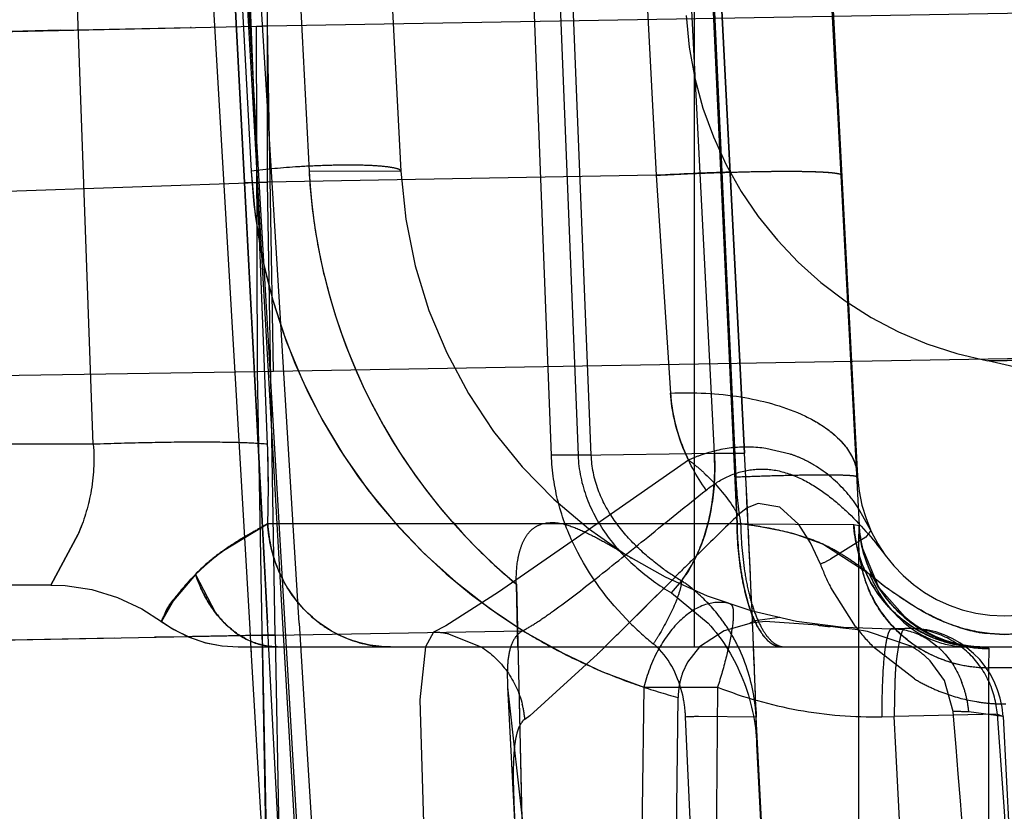
# Model space of a CAD drawing. Units: inches. Extents: x 0 to 17, y 0 to 11.
# Drawn here: x 12.1 to 12.1, y 6.9 to 7 of the extents above; entities that cross this region are included whole.
import ezdxf
from ezdxf.enums import TextEntityAlignment as Align

# ---------------------------------------------------------------- set-up
doc = ezdxf.new("R2010")
doc.units = ezdxf.units.IN
doc.header["$LTSCALE"] = 0.935
doc.header["$MEASUREMENT"] = 0
doc.linetypes.add('HIDDEN', pattern=[0.2, 0.1, -0.1])
doc.layers.get('0').update_dxf_attribs({"linetype": 'CONTINUOUS'})
doc.layers.add('02___PRT_ALL_AXES', color=7, linetype='CONTINUOUS')
doc.layers.add('DEFAULT_2', color=8, linetype='HIDDEN')
doc.styles.get("Standard").update_dxf_attribs({"font": 'bluprnt.ttf'})
doc.dimstyles.new('DIMSTYLE_1', dxfattribs={"dimtxt": 0.125, "dimasz": 0.1875, "dimexe": 0.125, "dimexo": 0.0625, "dimgap": 0.0625, "dimtad": 0, "dimtih": 1, "dimtoh": 1, "dimlfac": 6.666666666699999, "dimzin": 4, "dimdsep": 46, "dimtxsty": 'Standard', "dimblk": 'CLOSED', "dimblk1": 'CLOSED', "dimblk2": 'CLOSED', "dimcen": 0.09, "dimadec": 3, "dimazin": 1, "dimtfac": 1, "dimtdec": 3, "dimtofl": 0, "dimtmove": 0, "dimatfit": 3, "dimldrblk": 'CLOSED', "dimfxl": 0, "dimtolj": 1, "dimtzin": 4, "dimarcsym": 0})

# ---------------------------------------------------------------- blocks, each defined once
blk = doc.blocks.new('_CLOSED')
at = {"color": 0, "linetype": 'ByBlock'}
for p, q in [((0, 0), (-1, 0.1666666667)), ((-1, 0.1666666667), (-1, -0.1666666667)), ((-1, -0.1666666667), (0, 0)), ((-1, 0), (0, 0))]:
    blk.add_line(p, q, dxfattribs=at)
blk = doc.blocks.new('*D7')
at = {"color": 7, "linetype": 'Continuous'}
for p, q in [((14.4779791839, 8.8956011142), (15.1954936146, 8.8956011142)), ((15.0704936146, 8.8956011142), (15.0704936146, 8.099245852200001)), ((15.0704936146, 6.7671596602), (15.0704936146, 7.6617458522)), ((11.933180551, 6.7671596602), (15.1954936146, 6.7671596602))]:
    blk.add_line(p, q, dxfattribs=at)
at = {"color": 7, "linetype": 'Continuous', "xscale": 0.1875, "yscale": 0.1875, "zscale": 0.1875}
for p, rotation in [((15.0704936146, 8.8956011142), 90), ((15.0704936146, 6.7671596602), 270)]:
    blk.add_blockref('_CLOSED', p, dxfattribs=dict(at, rotation=rotation))
at = {"color": 7, "linetype": 'Continuous'}
for s, p, p2 in [('14.19', (14.7204936146, 7.9117458522), (15.2204936146, 7.9117458522)), ('[', (14.7204936146, 7.7242458522), (14.8204936146, 7.7242458522)), (']', (15.3204936146, 7.7242458522), (15.4204936146, 7.7242458522)), ('360,4', (14.8204936146, 7.7242458522), (15.3204936146, 7.7242458522))]:
    blk.add_text(s, height=0.125, dxfattribs=at).set_placement(p, p2, align=Align.FIT)
blk = doc.blocks.new('*D11')
at = {"color": 7, "linetype": 'Continuous'}
for p, q in [((14.4197201186, 7.108887954400001), (14.4197201186, 6.1926978624)), ((11.8059382948, 6.8569846602), (11.8059382948, 6.1926978624)), ((11.8059382948, 6.3176978624), (12.7003292067, 6.3176978624)), ((14.4197201186, 6.3176978624), (13.5253292067, 6.3176978624))]:
    blk.add_line(p, q, dxfattribs=at)
at = {"color": 7, "linetype": 'Continuous', "xscale": 0.1875, "yscale": 0.1875, "zscale": 0.1875, "rotation": 180}
blk.add_blockref('_CLOSED', (11.8059382948, 6.3176978624), dxfattribs=at)
at = {"color": 7, "linetype": 'Continuous', "xscale": 0.1875, "yscale": 0.1875, "zscale": 0.1875}
blk.add_blockref('_CLOSED', (14.4197201186, 6.3176978624), dxfattribs=at)
at = {"color": 7, "linetype": 'Continuous'}
for s, p, p2 in [('17.43', (12.7628292067, 6.2551978624), (13.2628292067, 6.2551978624)), ('[', (12.7628292067, 6.0676978624), (12.8628292067, 6.0676978624)), (']', (13.3628292067, 6.0676978624), (13.4628292067, 6.0676978624)), ('442,6', (12.8628292067, 6.0676978624), (13.3628292067, 6.0676978624))]:
    blk.add_text(s, height=0.125, dxfattribs=at).set_placement(p, p2, align=Align.FIT)

msp = doc.modelspace()

# ---------------------------------------------------------------- linework, layer by layer
at = {"color": 9, "linetype": 'Continuous'}
for p, q in [((12.0841890808, 6.973928191900001), (12.0841899745, 6.9920194254)), ((12.0841890808, 6.973928191900001), (13.0549697146, 6.9906936055)), ((12.0475318541, 6.973125175), (12.0836682027, 6.9739158375)), ((12.0626669848, 6.9734607933), (12.0741593492, 6.9737143682)), ((12.0741593492, 6.9737143682), (12.0804601529, 6.9738484719)), ((12.0837042847, 6.9571758913), (12.0836682027, 6.9739158375)), ((12.0844782003, 6.9571886195), (12.0841890808, 6.973928191900001)), ((12.0844781996, 6.9571886624), (13.055256911, 6.9740236248)), ((12.0329000842, 6.956380487200001), (12.0837044724, 6.9571758064)), ((12.0837044712, 6.9571758853), (12.0844781996, 6.9571886624)), ((12.0841882948, 6.930670902799999), (12.0837044712, 6.9571758853))]:
    msp.add_line(p, q, dxfattribs=at)
msp.add_arc((12.0809360392, 7.1000934236), 0.1262071629, 271.2404499365001, 271.476985875, dxfattribs=at)
at = {"layer": '02___PRT_ALL_AXES', "color": 8, "linetype": 'HIDDEN'}
for p, q in [((12.0874916595, 6.8821030139), (12.0819978687, 6.9869307882)), ((12.1073491641, 6.9523467315), (12.1073047182, 6.9532149434)), ((12.1074399519, 6.9505283887), (12.1073491641, 6.9523467315)), ((12.1075195512, 6.9488815938), (12.1074399519, 6.9505283887)), ((12.1075591556, 6.948040521599999), (12.1075195512, 6.9488815938)), ((12.1075967118, 6.9472267939), (12.1075591556, 6.948040521599999)), ((12.1076324006, 6.9464368586), (12.1075967118, 6.9472267939)), ((12.1076695522, 6.945594644600001), (12.1076324006, 6.9464368586)), ((12.1090082912, 6.9452493238), (12.1078046934, 6.9450988788)), ((12.106317437, 6.9446142693), (12.1051279815, 6.9438387962)), ((12.107627372, 6.9449846898), (12.106317437, 6.9446142693)), ((12.1082985641, 6.9450552073), (12.107627372, 6.9449846898)), ((12.1108485493, 6.9448837503), (12.1082985641, 6.9450552073)), ((12.1120619683, 6.9447417204), (12.1114590628, 6.944810980800001)), ((12.1126594256, 6.9446669151), (12.1120619683, 6.9447417204)), ((12.113269149, 6.9445715915), (12.1126594256, 6.9446669151)), ((12.1154049318, 6.9438467771), (12.113269149, 6.9445715915)), ((12.1051279815, 6.9438387962), (12.1045372821, 6.9430824766)), ((12.1077778754, 6.942976897), (12.1077441601, 6.943824342999999)), ((12.1045372821, 6.9430824766), (12.104300719, 6.942565449)), ((12.1169849456, 6.9422006184), (12.1163003163, 6.9431496647)), ((12.0958282058, 6.941874635700001), (12.0986648024, 6.8877491484)), ((12.1174112334, 6.9407042173), (12.1169849456, 6.9422006184)), ((12.1035021355, 6.888548224299999), (12.104088492, 6.9413786564)), ((12.1174465454, 6.9402719036), (12.117411205, 6.940704431499999)), ((12.1198275707, 6.940460085), (12.1247921877, 6.8457295511)), ((12.1079038055, 6.9391082911), (12.1078998111, 6.9392807876)), ((12.1126952716, 6.845636138200001), (12.1079038055, 6.9391082911))]:
    msp.add_line(p, q, dxfattribs=at)
for centre, radius, start, end in [((12.1112620338, 6.96834203), 0.0279014664, 183.0010017299, 235.3189567956), ((11.5103412788, 6.9195340063), 0.5978964986, 2.3283576737, 2.4981544284), ((12.1112410337, 6.9683115878), 0.0278644834, 235.3188482667, 239.11459775), ((12.1088833388, 6.9427089097), 0.0026221038, 114.2906978004, 120.2582813869), ((12.1342723866, 7.1388050637), 0.1953308782, 263.1125858167, 263.2929334828), ((12.1112542735, 6.9683345412), 0.0278909782, 239.1154609029, 241.5293593649), ((12.1112814387, 6.9683859223), 0.0279490953, 241.5306178639, 246.9054611181), ((12.1131182552, 6.939967970700001), 0.0045026691, 54.17619463609999, 59.479332832), ((12.1132652303, 6.940166232899999), 0.0042558915, 44.50826805249999, 54.2183144346), ((11.7876213873, 6.930370007400001), 0.3204046044, 1.8591460196, 2.2549865583), ((12.1112738254, 6.9683706646), 0.0279320741, 246.9075500507, 250.9428170735), ((12.1076892747, 6.9413523102), 0.0035991687, 160.3020940695, 169.665864669), ((12.1112714442, 6.9683656112), 0.0279265202, 250.9440494348, 255.0954820015), ((12.1077758438, 6.9413341272), 0.0036875961, 169.6292192575, 179.3054198984), ((11.9343163312, 6.9350601535), 0.1736347349, 1.3933206498, 1.8827319859), ((12.1156439643, 6.8776569189), 0.0630722759, 87.70638374059999, 88.3944025738), ((9.7532565483, 6.747861964099999), 2.37200673, 4.1486982764, 4.6527706486)]:
    msp.add_arc(centre, radius, start, end, dxfattribs=at)
at = {"layer": 'DEFAULT_2', "color": 8, "linetype": 'HIDDEN'}
for p, q in [((12.1048882948, 6.9438296602), (12.1048882948, 7.005176022000001)), ((12.0817704371, 6.991270441799999), (12.0841961721, 6.944984660199999)), ((12.0823411286, 6.9870634578), (12.083398831, 6.966881292999999)), ((12.0851540928, 6.987058094400001), (12.0862117952, 6.9668759296)), ((12.0895979506, 6.9870634578), (12.090655653, 6.966881292999999)), ((12.0979460061, 6.9531277002), (12.0966497343, 6.9872265723)), ((12.0978797301, 6.9872151886), (12.0992392398, 6.9531176922)), ((12.0998783279, 6.9531276995), (12.0985002184, 6.987226586499999)), ((12.1019398268, 6.987357397799999), (12.1030230166, 6.966688904700001)), ((12.1058419192, 6.9532212554), (12.1041071079, 6.9873292747)), ((12.1069407368, 6.9497999437), (12.1052217201, 6.9873856935)), ((12.1052529378, 6.9873863), (12.1068796574, 6.9520704096)), ((12.1073047182, 6.9532149434), (12.1055453171, 6.9873386563)), ((12.1055453172, 6.9873386563), (12.1073047172, 6.953214943200001)), ((12.1109316035, 6.9874358381), (12.112785027, 6.9520704096)), ((12.0757563763, 6.9536489135), (12.0745561393, 6.9868793421)), ((12.0825238502, 6.9869414433), (12.0849239042, 6.944984660199999)), ((12.0841951799, 6.9536489135), (12.0829119712, 6.986952245199999)), ((12.085726642, 6.944984660199999), (12.0831584138, 6.9869812672)), ((12.1117645163, 6.9706795096), (12.1111109387, 6.9832453387)), ((12.0811453935, 6.9822559468), (12.0833162724, 6.944984660199999)), ((12.0840053376, 6.962783524400001), (12.0830028123, 6.9800648512)), ((12.1056050531, 6.9790400396), (12.105987649, 6.9706905392)), ((12.0741593492, 6.9737143682), (12.068177974, 6.9735836745)), ((12.0804974114, 6.97384924), (12.0804601529, 6.9738484719)), ((12.083704658, 6.9571760979), (12.083668218, 6.9739158165)), ((12.0841893595, 6.966360162000001), (12.0841890808, 6.973928191900001)), ((12.105987649, 6.9706905392), (12.1061131181, 6.967947945)), ((12.1117645159, 6.970679517200001), (12.1128549073, 6.949717058200001)), ((12.1061131181, 6.967947945), (12.1067864281, 6.9531913598)), ((12.1030230166, 6.966688904700001), (12.0841893597, 6.966360162000001)), ((12.090655653, 6.966881292999999), (12.0862117952, 6.9668759296)), ((12.1030230166, 6.966688904700001), (12.1037182166, 6.956133579199999)), ((12.06133031, 6.9655536397), (12.0841893595, 6.9663601621)), ((12.0841893597, 6.9663601621), (12.0830779924, 6.966320805700001)), ((12.0845725993, 6.944404372899999), (12.0841893595, 6.966360162000001)), ((12.08498737, 6.946002376799999), (12.0840053376, 6.962783524400001)), ((12.1423770277, 6.958134491799999), (12.1190908988, 6.9576932261)), ((12.1190909139, 6.957693198899999), (12.1273357811, 6.9578496011)), ((12.0841951799, 6.9536489135), (12.083744842, 6.9536858374)), ((12.0757563763, 6.9536489135), (12.0652829546, 6.9536489135)), ((12.0992392398, 6.9531176922), (12.1058419192, 6.9532212554)), ((12.1058419192, 6.9532212559), (12.1073047182, 6.9532149434)), ((12.1067864266, 6.953191361), (12.1069407368, 6.9497999437)), ((12.1095202846, 6.953174702799999), (12.1083329978, 6.953448723999999)), ((12.0998783279, 6.9531276995), (12.0979460061, 6.9531277002)), ((12.1045864347, 6.952886543099999), (12.099786956, 6.949541083500001)), ((12.1074381678, 6.9505718744), (12.1070009243, 6.950227953400001)), ((12.1079687047, 6.9507837462), (12.1074381678, 6.9505718744)), ((12.1090172392, 6.950602852), (12.1079687047, 6.9507837462)), ((12.1099278293, 6.9497696258), (12.1090172392, 6.950602852)), ((12.1134235907, 6.949475726699999), (12.1128140747, 6.9505723414)), ((12.082060084, 6.948495485900001), (12.0839517416, 6.9496516948)), ((12.1071158896, 6.9497975223), (12.0842088193, 6.9498003462)), ((12.099786956, 6.949541083500001), (12.0953824718, 6.946478367999999)), ((12.1069407368, 6.9497999437), (12.1125947641, 6.9497567962)), ((12.1091389737, 6.9494443248), (12.1079823443, 6.94966769)), ((12.1098321423, 6.9492679001), (12.1091389737, 6.9494443248)), ((12.1105038186, 6.948867845900001), (12.1099278293, 6.9497696258)), ((12.1125947641, 6.9497567962), (12.1128550351, 6.9497209248)), ((12.1128549073, 6.949717058200001), (12.1128254055, 6.9487122165)), ((12.1128549073, 6.949717058200001), (12.1128286703, 6.9491706287)), ((12.1128550292, 6.9497210566), (12.1128549074, 6.949717058200001)), ((12.1134236046, 6.9494757102), (12.113178247, 6.9491455744)), ((12.073691332, 6.946829675499999), (12.0750262075, 6.949286269299999)), ((12.0736913354, 6.9468296758), (12.0750248571, 6.949286574099999)), ((12.0750262247, 6.9492862653), (12.0736913357, 6.946829675499999)), ((12.1110958526, 6.9488051208), (12.1098321423, 6.9492679001)), ((12.113178247, 6.9491455744), (12.1114642747, 6.94808894)), ((12.1109768453, 6.9478342669), (12.1105038186, 6.948867845900001)), ((12.1133693284, 6.9473417089), (12.1110958526, 6.9488051208)), ((12.1128254055, 6.9487122165), (12.1128254055, 6.8824336675)), ((12.1138028658, 6.9467102583), (12.1130012187, 6.9486665488)), ((12.0807014693, 6.9473409076), (12.0813787336, 6.9479728529)), ((12.0807004031, 6.947341410499999), (12.0796354519, 6.946073128099999)), ((12.0800816569, 6.946634071), (12.0805038753, 6.9471311718)), ((12.0805038753, 6.9471311718), (12.0807018838, 6.9473406478)), ((12.0807008404, 6.9473404907), (12.0816816248, 6.9454834747)), ((12.1037948916, 6.947071000299999), (12.1020812322, 6.9453604826)), ((12.1040597738, 6.94733446), (12.1037916695, 6.9470673375)), ((12.1140971935, 6.9467432426), (12.1133693346, 6.9473417159)), ((12.0736913807, 6.9468296602), (12.0585006154, 6.9468296602)), ((12.0962495502, 6.9468726318), (12.0968111531, 6.923119825700001)), ((12.0963208634, 6.9438296601), (12.0962495502, 6.9468726324)), ((12.1126805068, 6.944814059), (12.1114810531, 6.946709014700001)), ((12.1152089332, 6.94512982), (12.1138028658, 6.9467102583)), ((12.1155593543, 6.9457757341), (12.1140971935, 6.9467432426)), ((12.0796354519, 6.946073128099999), (12.0790517819, 6.945060693899999)), ((12.0953824718, 6.946478367999999), (12.0928338718, 6.9448568625)), ((12.1030664931, 6.9463465135), (12.1020841167, 6.9453545542)), ((12.1037627439, 6.9464473348), (12.1055370192, 6.944984660199999)), ((12.0781007501, 6.9456755022), (12.0790523891, 6.9450583164)), ((12.0862729221, 6.92426245), (12.08498737, 6.946002376799999)), ((12.079041969, 6.9450668946), (12.0790432023, 6.9450651241)), ((12.0790429241, 6.9450665574), (12.0790445902, 6.9450640975)), ((12.0790530843, 6.945065179), (12.0795773987, 6.944715412000001)), ((12.0795773987, 6.944715412000001), (12.0803532759, 6.944322534299999)), ((12.0833162724, 6.944984660199999), (12.0834078065, 6.9434323637)), ((12.0845726007, 6.944404373999999), (12.096564516, 6.944613692999999)), ((12.0928338718, 6.9448568625), (12.0922317188, 6.9445380637)), ((12.115255202, 6.944723887799999), (12.1144319704, 6.944709518300001)), ((12.0411542388, 6.943597013300001), (12.0839435204, 6.944392906)), ((12.0725570189, 6.9441805547), (12.0714270897, 6.9441595766)), ((12.0767841511, 6.944258383099999), (12.0725570189, 6.9441805547)), ((12.0803473637, 6.9443254875), (12.0787253878, 6.9442950399)), ((12.0805634968, 6.944329544199999), (12.0803473637, 6.9443254875)), ((12.0803532759, 6.944322534299999), (12.0811581831, 6.9440456033)), ((12.0814452827, 6.9443461513), (12.0805634968, 6.944329544199999)), ((12.0823038882, 6.944362425800001), (12.0814452827, 6.9443461513)), ((12.0839460947, 6.9443932779), (12.0823038882, 6.944362425800001)), ((12.0839435194, 6.9443929584), (12.0841907645, 6.9317263399)), ((12.0839435204, 6.944392906), (12.0845726003, 6.944404313500001)), ((12.0845725996, 6.944404437799999), (12.0839460947, 6.9443932779)), ((12.0845717832, 6.9444043597), (12.0847946782, 6.9317375583)), ((12.0922317188, 6.9445380637), (12.091847749, 6.9438356088)), ((12.0929582644, 6.9444629148), (12.0945309176, 6.943840969400001)), ((12.1161846938, 6.944202893), (12.1166737208, 6.943832467899999)), ((12.1198890637, 6.944422867899999), (12.1189840447, 6.944472711)), ((12.0827803657, 6.9438296602), (12.1525921097, 6.9438296602)), ((12.0833821324, 6.943865147), (12.0834076038, 6.943432355)), ((12.091847749, 6.9438356088), (12.0915680675, 6.941260466599999)), ((12.1087328487, 6.943921082899999), (12.1090949712, 6.9438296602)), ((12.1155391118, 6.9422755193), (12.1135508763, 6.9438249774)), ((12.1187032241, 6.9438296602), (12.119138218, 6.943772826)), ((12.1187051223, 6.9438296597), (12.1191462734, 6.9437491116)), ((12.1191462734, 6.9437491116), (12.1191167715, 6.9428221358)), ((12.1001840971, 6.9434821614), (12.0969024547, 6.940487218099999)), ((12.120659818, 6.9428221358), (12.1191167715, 6.9428221358)), ((12.1191167715, 6.9428221358), (12.1191167715, 6.8825434837)), ((12.0958283742, 6.9418741046), (12.0969264398, 6.9319493499)), ((12.1024295893, 6.9418759414), (12.1059998116, 6.9418759415)), ((12.0915680675, 6.941260466599999), (12.0918635719, 6.9318609772)), ((12.10785314, 6.9408935797), (12.1078643366, 6.9405442834)), ((12.0969024547, 6.940487218099999), (12.0966623456, 6.940315796699999)), ((12.1070074782, 6.8836551466), (12.1044486236, 6.94043264)), ((12.1078679475, 6.940429428400001), (12.1050738791, 6.9404562301)), ((12.1078643685, 6.9405436049), (12.1078678999, 6.9404294524)), ((12.1107912049, 6.8834846245), (12.1078678999, 6.9404294524)), ((12.1139600925, 6.940445715499999), (12.1145475689, 6.9404577282)), ((12.1195523479, 6.940566935700001), (12.1145481818, 6.940457734)), ((12.1198275707, 6.940460085), (12.1181681461, 6.9406786651)), ((12.1195516608, 6.9405670082), (12.1198275707, 6.940460085)), ((12.1198275707, 6.940460085), (12.1247921877, 6.8457295511))]:
    msp.add_line(p, q, dxfattribs=at)
for points in [[(12.1187037359, 6.9438296173), (12.118613384, 6.9438314036), (12.1184192161, 6.9438429765), (12.1181317651, 6.9438749476), (12.1177477694, 6.943942319400001), (12.1172901701, 6.9440583376), (12.1168049456, 6.9442248825), (12.1163081211, 6.944445118200001), (12.1158013014, 6.9447275715), (12.1153043678, 6.94507039), (12.1148284109, 6.945473295499999), (12.1143800493, 6.9459388575), (12.1139705527, 6.946464789), (12.1136096854, 6.947048850700001), (12.1133073317, 6.9476874152), (12.1130739678, 6.948373162699999), (12.1129186459, 6.949098165), (12.1128549376, 6.9497210077)], [(12.1187045997, 6.9438296754), (12.1186604756, 6.9438300862), (12.1185169501, 6.943836036900001), (12.1182777553, 6.943856680900001), (12.1179366124, 6.9439057815), (12.1175117318, 6.943997317899999), (12.1170454849, 6.9441365887), (12.1165498289, 6.9443313908), (12.1160322635, 6.944591099099999), (12.1155253042, 6.9449091302), (12.1150436757, 6.945280897999999), (12.1145878216, 6.945711087999999), (12.1141655821, 6.9461998765), (12.1137862097, 6.9467453057), (12.1134585791, 6.9473448961), (12.1131911266, 6.947996840499999), (12.1129936977, 6.948696404400001), (12.1128764461, 6.9494353185), (12.1128550351, 6.9497209134)], [(12.0736913795, 6.946830312), (12.0743938627, 6.9468028399), (12.0756796977, 6.946607811), (12.0769239959, 6.946229396000001), (12.0781007501, 6.9456755022)], [(12.0790477594, 6.945065513899999), (12.0796513847, 6.9446696689), (12.0804116011, 6.944297149), (12.0811981902, 6.944034570099999), (12.0819955263, 6.9438800213)], [(12.0811581831, 6.9440456033), (12.0819750422, 6.9438826916), (12.0827873802, 6.9438296602)]]:
    msp.add_lwpolyline(points, dxfattribs=at)
for centre, radius, start, end in [((12.1224551417, 6.9753760361), 0.0179999969, 182.9996217231, 259.2277420638001), ((12.080940357, 7.0998496169), 0.1259633259, 271.2408920535, 271.4778809925), ((12.1112610456, 6.9683416365), 0.0279004414, 183.0003008656, 251.5462529002), ((12.1139232467, 6.9683265819), 0.0277493952, 182.996611647, 188.3453423524), ((12.1140235841, 6.968105954299999), 0.0234, 183, 271), ((12.1115689196, 6.8034597354), 0.1634527276, 91.73366406459999, 92.99699820240001), ((12.1142228326, 6.9683685074), 0.028051894, 188.3412570584, 193.550068967), ((12.1140616985, 6.968329865299999), 0.0278861913, 193.5504520274, 225.2652746704), ((12.1137642537, 6.9296955783), 0.0284999134, 3.0000141879, 79.2281554083), ((12.0293608254, 6.951513717899999), 0.05487590990000001, 358.2098653044, 2.2299145007), ((12.0294068538, 6.9515137375), 0.0548299157, 358.208334436, 2.231765547), ((12.0299682844, 6.9515324251), 0.0542681833, 358.1709786337, 2.2351331758), ((12.030584776, 6.9515353683), 0.0536520501, 358.1468707344, 2.2576688885), ((11.1627756567, 6.9043089348), 0.9457943454000001, 2.3945820587, 2.9640250152), ((12.1002922393, 6.9469294626), 0.0073434801, 51.28143037649999, 54.2138001467), ((12.10810171, 6.944823599199999), 0.0087958674, 109.3538171297, 113.5558935967), ((12.1076707638, 6.9476467703), 0.0058291307, 65.73499105329998, 71.5009276376), ((12.110558569, 6.9519522439), 0.0022296011, 3.0380315973, 10.9251838897), ((12.126765596, 6.9529885317), 0.0199071219, 182.6434352977, 189.2240114349), ((12.1198882948, 6.9524426761), 0.0071130158, 183, 357), ((12.1068037641, 6.946575998999999), 0.0072176579, 33.6205076784, 40.9638923899), ((12.0992692255, 6.9455507459), 0.0090362282, 31.1717241052, 33.7253041312), ((12.2617090592, 6.7902685252), 0.2225345494, 134.0439147389, 134.7480715525), ((12.0644407186, 6.9536639763), 0.0114536299, 337.5309252179, 340.0849257849), ((12.0645246016, 6.9536255352), 0.0113627882, 337.5495752445, 339.5267866988001), ((12.0730207827, 6.9690682471), 0.0222820189, 299.3782559803, 299.7767157253), ((12.0776174939, 6.9610372406), 0.013028543, 299.7704424455, 300.3958198283), ((12.1142560074, 7.2211705774), 0.2714692137, 268.4558658896, 268.5696238827), ((12.1036153648, 6.9229928123), 0.0270299762, 80.7025088078, 82.55832795), ((12.1190678785, 6.9500469433), 0.0062217241, 183.0393329923, 192.8187075247), ((12.1471477802, 6.948720061), 0.0343223757, 179.6048407956, 180.0130951576), ((12.1357248422, 6.948801435499999), 0.0228991483, 179.0762045423, 179.6113241242), ((12.0903283665, 6.937000705599999), 0.014159607, 125.7277503722, 128.0376455706), ((12.1139511903, 6.9681942414), 0.0277120745, 225.2302225892, 230.2998421634), ((12.1188260212, 6.9490339236), 0.0060092333, 183.068823674, 189.7370658322), ((12.0895293267, 6.938027502100001), 0.0128585446, 128.0526258372, 129.3359216427), ((12.3988702814, 6.6514401788), 0.4176920648, 134.7040752605, 134.8948788138), ((12.0973361385, 6.9745356202), 0.0299838477, 297.0607602957, 298.1116717179), ((12.1190901144, 6.9490820476), 0.0062776617, 189.7623057268, 202.5304732543), ((12.1111374942, 6.9584156182), 0.01329989, 233.6313385447, 238.8404965002), ((12.1227074099, 6.9524149584), 0.0125932077, 201.330246801, 206.9425538358), ((12.0875799401, 6.9497247239), 0.00728057, 199.1076707127, 204.8370623331), ((12.0997442234, 6.940445859800001), 0.007985270400000001, 49.505877711, 55.59831780810001), ((12.0988553933, 6.9510427279), 0.0067253734, 323.4170609234, 326.3820506048), ((12.1195034115, 6.9498889903), 0.0066441915, 202.554382078, 209.0193334811), ((12.0995916284, 6.9402705031), 0.008217715300000001, 37.5141797333, 49.49072769320001), ((12.1188457361, 6.950014839400001), 0.0062306544, 211.4198383153, 221.0500286312), ((12.0903890244, 6.949872231000001), 0.0061155901, 220.005579469, 229.6725974947), ((12.118826399, 6.94999806), 0.0062050523, 221.0504444109, 230.6741434698), ((12.090236578, 6.9496928925), 0.0058802135, 229.6741487454, 239.6314658808001), ((11.8330906897, 7.2149854234), 0.3808589249, 314.6027466839, 314.9325152621), ((12.0995260336, 6.9402233282), 0.0082984732, 31.4446736986, 37.496744593), ((12.1187305903, 6.949881359299999), 0.0060540611, 230.6756246223, 240.4920571902), ((12.1191108191, 6.9500069304), 0.0062458722, 231.3387771029, 241.0902221217), ((50.2960681264, 9.146939338), 38.2745365377, 183.2980780374, 183.4435510267), ((29.4550964545, 8.0183197762), 17.402501428, 183.5360795326, 183.858052829), ((12.0901956535, 6.9496380062), 0.0058121732, 239.7060005033, 259.6124771647), ((12.1127038788, 6.956029471799999), 0.0155443027, 225.2786729097, 230.8581386906), ((12.1212307768, 6.951460609700001), 0.0108297624, 217.8597015127, 224.8343917909), ((12.1153337378, 6.940224573200001), 0.0045, 3, 91), ((12.1187260347, 6.9498886107), 0.0060581328, 240.5633336759, 250.3293674065), ((12.0921566871, 6.940259270299999), 0.0042793871, 79.2040871447, 88.995350482), ((12.0872696751, 6.953812292999999), 0.0184620557, 327.7972022568001, 329.3229920377001), ((12.0993836001, 6.940136288500001), 0.008465396, 25.8806812397, 31.4443582549), ((12.1190592716, 6.9490979773), 0.006260556899999999, 231.7121129542, 237.608631377), ((12.1191457726, 6.950085800399999), 0.006331815699999999, 241.1583650349, 250.7759215843), ((12.118746384, 6.9499393808), 0.0061127903, 250.3099464392, 259.9575100201), ((12.0846775839, 6.946956399199999), 0.0031267407, 259.8809094156, 269.9414897957001), ((12.0901519967, 6.949391017000001), 0.005561360699999999, 259.5960752789, 269.9323199126), ((11.9743120262, 7.0720430271), 0.1799213006, 314.3945325465, 314.5466368198), ((12.1008129692, 6.9414277437), 0.0032866378, 43.7925258379, 50.7677864907), ((11.7072802856, 6.9274659042), 0.400797847, 1.9199033448, 2.3393009222), ((12.1190331312, 6.949057417300001), 0.006212304300000001, 237.6118152054, 241.4327614707), ((12.1191871792, 6.9501965069), 0.006449983199999999, 250.7524162637, 260.1926267698), ((12.1187215593, 6.9498071113), 0.0059782185, 259.9707303817, 264.2668653927), ((12.1191542184, 6.949989648200001), 0.0062405337, 260.1673195244, 269.9270551147), ((12.1187050403, 6.9496337466), 0.0058040709, 264.2581592171, 269.9798780231), ((40.0140851996, 8.5862359583), 27.9789484191, 183.3660979424, 183.4919098255), ((12.1191035117, 6.9491981276), 0.0063695417, 241.4820020313, 251.019795087), ((12.1191531071, 6.9493335956), 0.006513775500000001, 250.9948222298, 260.3324378193), ((12.1191228004, 6.949138119500001), 0.0063159866, 260.3056738714, 269.9453084067), ((12.1483316586, 6.9428292995), 0.029214888, 179.5713279708, 180.0140494772), ((12.1201895038, 6.9501788454), 0.0091699895, 239.5270411614, 244.8790812734), ((51.4446500069, 7.8639230536), 39.3590850167, 181.3422062664, 181.4631363695), ((57.2628517454, 6.3208855286), 45.1646915962, 179.2121887922, 179.3321535049), ((42.536892801, 6.6245341638), 30.4325471447, 179.4025239861, 179.5805567417), ((12.1200241302, 6.9498269376), 0.0087811613, 244.881274682, 250.2193962015), ((12.1128773594, 6.9402029759), 0.0053111658, 13.0805005613, 20.916347637), ((12.1199378675, 6.949591354400001), 0.008530285799999999, 250.2291145057, 260.575317358), ((12.1128324975, 6.940188892999999), 0.0053580521, 5.244609783500001, 13.1186151781), ((12.0921138005, 6.939924527100001), 0.0045653583, 4.916521900000001, 14.2949202593), ((12.1198926232, 6.9493386737), 0.0082736077, 260.5978712428, 265.6322584943), ((12.1198861862, 6.9492905943), 0.008225178100000001, 265.6514617315, 270.5160519691), ((12.1082446991, 6.8481180977), 0.0923925582, 91.96671995399998, 92.3547407505), ((9.7306052038, 6.813835212100001), 2.3873027588, 2.4407524986, 3.0403943112), ((10.9989514499, 6.857171493200001), 1.1236990899, 2.9755027458, 4.2561289755)]:
    msp.add_arc(centre, radius, start, end, dxfattribs=at)
for points, knots in [([(12.090655653, 6.966881292999999), (12.0906542677, 6.966907727100001), (12.0905896742, 6.966966725), (12.0903602005, 6.967043290599999), (12.0898659654, 6.9671203277), (12.0890832993, 6.9671686495), (12.0880718332, 6.9671861025), (12.0869156865, 6.9671641049), (12.0853387932, 6.9670874422), (12.0841588738, 6.9669839779), (12.083398831, 6.966881292999999)], [0, 0, 0, 0, 0.010842496, 0.0307318098, 0.1017278685, 0.2120943043, 0.3533994438, 0.5153573734, 0.6858523281000001, 1, 1, 1, 1]), ([(12.0862117952, 6.9668759296), (12.0864103226, 6.9630711688), (12.0884097726, 6.955460062799999), (12.0933162596, 6.9493071163), (12.0962495502, 6.9468726318)], [0, 0, 0, 0, 0.4998683952, 1, 1, 1, 1]), ([(12.1030230166, 6.966688904700001), (12.1036036364, 6.966719278099999), (12.1047473542, 6.9667730908), (12.10641093, 6.9668343116), (12.1079478597, 6.9668731238), (12.109294408, 6.9668873671), (12.1102730882, 6.9668791187), (12.1109225807, 6.9668576067), (12.1113000469, 6.9668359151), (12.1115953866, 6.9668107901), (12.1118177842, 6.966776919500001), (12.1119438274, 6.9667494905), (12.1120177972, 6.9667100263), (12.1120189042, 6.9666889049)], [0, 0, 0, 0, 0.1932244875, 0.3805096682, 0.5532341301, 0.7041358668000001, 0.8280617071999999, 0.87836869, 0.920229408, 0.9533950181, 0.9776684602, 0.9929709806999999, 1, 1, 1, 1]), ([(12.1066238978, 6.9668376438), (12.1073236372, 6.9668583189), (12.108322394, 6.9668804669), (12.1095787373, 6.9668851295), (12.1103472553, 6.966876945499999), (12.1109767311, 6.9668556152), (12.1114622809, 6.9668271487), (12.1117824691, 6.9667822525), (12.1119551569, 6.9667507541), (12.1120008032, 6.9667160715)], [0, 0, 0, 0, 0.3895447149, 0.5558006732999999, 0.6992003376, 0.8169421789, 0.9069312933, 0.9680995693000001, 1, 1, 1, 1]), ([(12.1120008032, 6.9667160715), (12.1120057901, 6.966712282400001), (12.1120142159, 6.9667046884), (12.1120186488, 6.9666937777), (12.1120189042, 6.9666889049)], [0, 0, 0, 0, 0.5620893888, 1, 1, 1, 1]), ([(12.1037182126, 6.956133809500001), (12.1048541, 6.9561832535), (12.1070136027, 6.956072875499999), (12.1095397884, 6.9554129015), (12.1111497031, 6.9545492707), (12.1120263191, 6.953815292100001), (12.1126043627, 6.9529842075), (12.112769273, 6.952365535499999), (12.1127846991, 6.9520703925)], [0, 0, 0, 0, 0.3178167053, 0.6007073825, 0.7210458939, 0.8259514554, 0.9173856949, 1, 1, 1, 1]), ([(12.1054453455, 6.9514324531), (12.1049723199, 6.952101089099999), (12.1041531563, 6.953595581), (12.1037750297, 6.955269023600001), (12.1037182166, 6.956133579199999)], [0, 0, 0, 0, 0.4859445792, 1, 1, 1, 1]), ([(12.1037182166, 6.956133579199999), (12.1037372919, 6.9558432892), (12.1038689954, 6.9547253878), (12.1042247647, 6.953637491), (12.1045864347, 6.952886543099999)], [0, 0, 0, 0, 0.258725599, 1, 1, 1, 1]), ([(12.1105770508, 6.95484542), (12.1111241359, 6.954549879299999), (12.1120636193, 6.9538950219), (12.1126530352, 6.9528668852), (12.1127477597, 6.952374813500001)], [0, 0, 0, 0, 0.553745409, 1, 1, 1, 1]), ([(12.0841951799, 6.9536489135), (12.0837567893, 6.953695185), (12.0826572483, 6.9537394898), (12.0807418721, 6.9537608963), (12.0783683527, 6.9537307055), (12.0766540307, 6.9536816864), (12.0757563763, 6.9536489135)], [0, 0, 0, 0, 0.1566463357, 0.3905754631, 0.6808082312, 1, 1, 1, 1]), ([(12.0841933186, 6.9536488077), (12.0837551314, 6.9536951033), (12.0826559785, 6.9537394223), (12.0807411332, 6.9537608649), (12.0783680325, 6.9537307024), (12.0766539405, 6.953681695599999), (12.0757563763, 6.953648926900001)], [0, 0, 0, 0, 0.1566098382, 0.3905230677000001, 0.6807700472, 1, 1, 1, 1]), ([(12.0841948905, 6.9536488968), (12.0837565279, 6.9536951346), (12.0826570486, 6.9537394176), (12.0807417544, 6.9537608128), (12.078368302, 6.9537306478), (12.0766540163, 6.9536816675), (12.0757563763, 6.9536489152)], [0, 0, 0, 0, 0.156640666, 0.3905675826, 0.6808024708, 1, 1, 1, 1]), ([(12.0757563763, 6.9536489135), (12.075821267, 6.9528633085), (12.0757374873, 6.9513584487), (12.0752909305, 6.9499305751), (12.0750248392, 6.949286578300001)], [0, 0, 0, 0, 0.5307982036, 1, 1, 1, 1]), ([(12.0757563763, 6.9536489135), (12.0758219983, 6.952862645900001), (12.0757363236, 6.9513579175), (12.0752919186, 6.9499296064), (12.0750262247, 6.9492862653)], [0, 0, 0, 0, 0.5312967779, 1, 1, 1, 1]), ([(12.1037627439, 6.9464473348), (12.1043111822, 6.947024357799999), (12.1050922586, 6.948265230800001), (12.1057951632, 6.950590994500001), (12.1058955363, 6.9522339832), (12.1058426012, 6.9532212901)], [0, 0, 0, 0, 0.3291424687, 0.5912066375, 1, 1, 1, 1]), ([(12.1058426985, 6.9532212932), (12.1058851328, 6.952452667), (12.1058117593, 6.9504073624), (12.1051608466, 6.9483795218), (12.1044559335, 6.947319208300001)], [0, 0, 0, 0, 0.3767884653, 1, 1, 1, 1]), ([(12.1083329978, 6.953448723999999), (12.1078139599, 6.9535194636), (12.1067399886, 6.9535494808), (12.1056949638, 6.9533003874), (12.105186753, 6.9531224129)], [0, 0, 0, 0, 0.4931109224, 1, 1, 1, 1]), ([(12.1017659867, 6.944984660199999), (12.1006896622, 6.9460513441), (12.0992908855, 6.9479299626), (12.0982039503, 6.950809097300001), (12.0979773839, 6.952352938300001), (12.0979460061, 6.9531277002)], [0, 0, 0, 0, 0.4950788008, 0.7466708239000001, 1, 1, 1, 1]), ([(12.0992392398, 6.9531176922), (12.0992673937, 6.9524107249), (12.0995662052, 6.9510056233), (12.100600002, 6.9491485799), (12.102036986, 6.9476152655), (12.1031687543, 6.9468018101), (12.1037627439, 6.9464473348)], [0, 0, 0, 0, 0.2533480587, 0.5039680154, 0.7523123109000001, 1, 1, 1, 1]), ([(12.1032509447, 6.947706304), (12.1028236628, 6.948021627899999), (12.1020021522, 6.948712370599999), (12.100936628, 6.9499498269), (12.1001321253, 6.9514277817), (12.0998994316, 6.952555255), (12.099878409, 6.9531277024)], [0, 0, 0, 0, 0.2416978344, 0.4866558269, 0.7392782827, 1, 1, 1, 1]), ([(12.1122539828, 6.9513077749), (12.1118030337, 6.9518263035), (12.1110901763, 6.952437160800001), (12.110276772, 6.952865907000001), (12.1100662898, 6.952960923099999)], [0, 0, 0, 0, 0.7484707401999999, 1, 1, 1, 1]), ([(12.1048855535, 6.952659049299999), (12.1050640443, 6.952516112200001), (12.1057745422, 6.951894181799999), (12.1063879045, 6.951162565800001), (12.1067847378, 6.9505677664)], [0, 0, 0, 0, 0.2423130393, 1, 1, 1, 1]), ([(12.1054455743, 6.951432597899999), (12.105760837, 6.951684396), (12.1064470274, 6.9521317885), (12.107643117, 6.952488241599999), (12.1089287711, 6.9524388367), (12.1101684748, 6.9519700538), (12.1113133567, 6.9512383447), (12.1127100893, 6.9500168233), (12.1136228264, 6.9489475215), (12.1141816637, 6.948196514)], [0, 0, 0, 0, 0.1147228212, 0.2303004032, 0.3492275072, 0.4735965065, 0.6025494718, 0.7338286639, 1, 1, 1, 1]), ([(12.1068786423, 6.952070253600001), (12.107292378, 6.9520863675), (12.1080885863, 6.952114903099999), (12.1092253708, 6.9521476303), (12.110237673, 6.9521681442), (12.1111004622, 6.9521757752), (12.111791919, 6.952171062000001), (12.1122571121, 6.9521557968), (12.1125290794, 6.952135856900001), (12.1126644976, 6.9521180084), (12.1127388683, 6.952103290499999), (12.1127847399, 6.9520825301), (12.1127854096, 6.9520704296)], [0, 0, 0, 0, 0.2097609918, 0.4036259747, 0.5761202657, 0.7227543133, 0.8405663546, 0.9268372073000001, 0.9575844939, 0.9799279347, 0.9938603856999999, 1, 1, 1, 1]), ([(12.096564516, 6.944613692999999), (12.0967923963, 6.9447333616), (12.0972965475, 6.9450457316), (12.0984897779, 6.9458799508), (12.1002807542, 6.9472693921), (12.1027273835, 6.9492416629), (12.1044984252, 6.9506761493), (12.1054453455, 6.9514324531)], [0, 0, 0, 0, 0.0689146195, 0.1585065979, 0.3898129093, 0.6755274137, 1, 1, 1, 1]), ([(12.0962495502, 6.9468726318), (12.0962405133, 6.9472590665), (12.0962630875, 6.947838729600001), (12.0964328372, 6.9485784489), (12.096634907, 6.949076819299999), (12.0969267571, 6.9494914781), (12.0974525104, 6.949838232899999), (12.098255403, 6.94990289), (12.099154062, 6.9495999189), (12.1000457237, 6.949180051799999), (12.1009360191, 6.9486774364), (12.1015273027, 6.948318952), (12.1018260028, 6.9481365024)], [0, 0, 0, 0, 0.1427879809, 0.2125668927, 0.2794304095, 0.3405165116, 0.3967856726, 0.5067310039, 0.6226104505, 0.7445471273000001, 0.8707049501, 1, 1, 1, 1]), ([(12.0842083178, 6.949800295499999), (12.0839714702, 6.9496611249), (12.0834227962, 6.9493605461), (12.0825375595, 6.948843824400001), (12.0815976917, 6.9481659983), (12.0809780486, 6.9476419687), (12.0807004836, 6.9473414272)], [0, 0, 0, 0, 0.1916987462, 0.4366083363, 0.7145162116, 1, 1, 1, 1]), ([(12.0842082859, 6.9498002988), (12.0839714276, 6.949661069299999), (12.0834213202, 6.949362337999999), (12.0825413224, 6.948838509), (12.081586565, 6.9481785197), (12.0809882053, 6.9476325563), (12.0807004874, 6.9473414223)], [0, 0, 0, 0, 0.191705206, 0.4366754189, 0.7143996815000001, 1, 1, 1, 1]), ([(12.0807014741, 6.9473409047), (12.0812664908, 6.9479164689), (12.0821867524, 6.9486402136), (12.083423323, 6.9493615626), (12.0839728866, 6.9496605368), (12.0842095428, 6.9497994739)], [0, 0, 0, 0, 0.5632419493, 0.8083579293, 1, 1, 1, 1]), ([(12.0842092731, 6.9497994599), (12.0842440036, 6.9490982348), (12.0845404915, 6.9477057605), (12.0852574457, 6.9464732494), (12.0857045934, 6.945940749199999)], [0, 0, 0, 0, 0.5024132850999999, 1, 1, 1, 1]), ([(12.0901454085, 6.9438296602), (12.08939686, 6.943829694400001), (12.0878715071, 6.9441454278), (12.0859335892, 6.9454661851), (12.0846121189, 6.9474477262), (12.0842482515, 6.9490126235), (12.0842093723, 6.949800735499999)], [0, 0, 0, 0, 0.2432357479, 0.4907046092, 0.743596928, 1, 1, 1, 1]), ([(12.1090949712, 6.9438296602), (12.108954703, 6.9438296602), (12.1086416747, 6.9439311212), (12.1082469755, 6.9442994188), (12.1078900502, 6.9448577413), (12.1075787332, 6.945596670800001), (12.1073172357, 6.946493615), (12.1070444854, 6.9479049061), (12.106954572, 6.949028985499999), (12.1069407372, 6.9497999437)], [0, 0, 0, 0, 0.0627663236, 0.1398554527, 0.2375991623, 0.3573889201, 0.4974963146, 0.6549610437, 1, 1, 1, 1]), ([(12.106940737, 6.9497999437), (12.1069552641, 6.948990418099999), (12.1070801616, 6.9474966765), (12.1074239202, 6.946028142899999), (12.1076736966, 6.945389384299999)], [0, 0, 0, 0, 0.5413898577, 1, 1, 1, 1]), ([(12.107115904, 6.949797673300001), (12.1071296081, 6.9490270281), (12.1072183008, 6.9479036081), (12.1074873403, 6.9464927501), (12.107745187, 6.945596321799999), (12.108052036, 6.9448579092), (12.1084037613, 6.9443000773), (12.1087924844, 6.9439317039), (12.1091021368, 6.9438296646), (12.109240604, 6.9438296602)], [0, 0, 0, 0, 0.3458250531, 0.5035738175, 0.6438477678, 0.7636510390000001, 0.8612092454000001, 0.9378730115999999, 1, 1, 1, 1]), ([(12.1133693272, 6.947341710700001), (12.1131588933, 6.9475301106), (12.1127175103, 6.9478602838), (12.112036348, 6.9483072279), (12.1113410626, 6.948706082899999), (12.1103295047, 6.9491459946), (12.1089133919, 6.9495267796), (12.1077353523, 6.949714179600001), (12.1071160708, 6.9497954333)], [0, 0, 0, 0, 0.1241535553, 0.2415762629, 0.3581733618, 0.4759828996, 0.7254541354, 1, 1, 1, 1]), ([(12.118703002, 6.9438296173), (12.1179368128, 6.9438296177), (12.1163823497, 6.9441392253), (12.1143938206, 6.945442010800001), (12.1130252741, 6.947408462999999), (12.1126399788, 6.9489714328), (12.1125947668, 6.9497567964)], [0, 0, 0, 0, 0.2465126951, 0.4953524424, 0.7468997951, 1, 1, 1, 1]), ([(12.1128549056, 6.949717058099999), (12.1128960597, 6.9489271542), (12.1132886576, 6.947346877), (12.1147020265, 6.9453662868), (12.1167550527, 6.944059109099999), (12.1183545516, 6.9437493492), (12.1191462734, 6.9437491234)], [0, 0, 0, 0, 0.249630478, 0.4998337002, 0.7501339199, 1, 1, 1, 1]), ([(12.1128254055, 6.9487122165), (12.1128668627, 6.9479317924), (12.1132614488, 6.946368109600001), (12.1146776161, 6.9444133248), (12.1167299841, 6.943126234), (12.1183256109, 6.9428221358), (12.1191167715, 6.9428221358)], [0, 0, 0, 0, 0.2482045731, 0.4978399643, 0.7487350423, 1, 1, 1, 1]), ([(12.0807004112, 6.947341404199999), (12.0804545025, 6.9470794264), (12.0800873033, 6.9467099672), (12.0797028738, 6.9461735275), (12.0794790717, 6.9458221011), (12.0792978122, 6.9455323304), (12.0791551639, 6.9453077115), (12.07908683, 6.9451645973), (12.0790458887, 6.9450803427), (12.0790554195, 6.9450579659)], [0, 0, 0, 0, 0.3806485851, 0.5496050604, 0.6983723513, 0.8211884309999999, 0.9141436463, 0.9742336187999999, 1, 1, 1, 1]), ([(12.0790531743, 6.9450587589), (12.0790570377, 6.945055770900001), (12.0790755768, 6.945074344400001), (12.0791065522, 6.9451273526), (12.079171744, 6.9452819645), (12.0792681542, 6.9455159646), (12.0794315227, 6.9458254301), (12.0796745567, 6.9461664985), (12.0799798675, 6.9465360098), (12.0803288521, 6.9469306009), (12.0805748617, 6.9472010755), (12.080701894, 6.9473406426)], [0, 0, 0, 0, 0.0051657687, 0.0191849061, 0.07655966389999999, 0.1702634663, 0.2938406248, 0.4427931604, 0.6133089553, 0.8003899642, 1, 1, 1, 1]), ([(12.0807003002, 6.9473413225), (12.0808750791, 6.9468376567), (12.081312407, 6.9459035939), (12.0822502187, 6.944756345499999), (12.0833965209, 6.9440089864), (12.084259256, 6.9438296583), (12.0846722813, 6.9438296602)], [0, 0, 0, 0, 0.2841008123, 0.5441386329, 0.7799017968, 1, 1, 1, 1]), ([(12.104255826, 6.9470344912), (12.1042470203, 6.9468728329), (12.1041609575, 6.9464966608), (12.1038247652, 6.9455969518), (12.1034431375, 6.9448905123), (12.1031480968, 6.9443929922)], [0, 0, 0, 0, 0.1685690431, 0.3977410899, 1, 1, 1, 1]), ([(12.1133658003, 6.9473396231), (12.1137783011, 6.9463475048), (12.1147708445, 6.9449851343), (12.1166252084, 6.9440008283), (12.1176304717, 6.9438296872), (12.1181220004, 6.9438296602)], [0, 0, 0, 0, 0.5184681918999999, 0.7628176511, 1, 1, 1, 1]), ([(12.1264072609, 6.947341844299999), (12.1261861752, 6.9471793983), (12.1257605318, 6.9468154455), (12.1248342653, 6.9461243571), (12.1235349798, 6.9453438837), (12.1220991794, 6.944739864400001), (12.1208513187, 6.9444711938), (12.119569823, 6.9443963222), (12.1179792888, 6.944622674800001), (12.1165005689, 6.9452043363), (12.1154393978, 6.9458320201), (12.1147083124, 6.94632701), (12.114008219, 6.9468113674), (12.113590648, 6.9471791855), (12.1133693319, 6.947341715399999)], [0, 0, 0, 0, 0.056535692, 0.115284374, 0.2379961048, 0.3681061535, 0.434057572, 0.5000990894, 0.6317736938, 0.761460549, 0.8247378601, 0.8855756967, 0.9434158023, 1, 1, 1, 1]), ([(12.0790574012, 6.9450552013), (12.079066294, 6.9450483211), (12.0791031432, 6.9451093887), (12.0791316045, 6.9451814009), (12.0791897864, 6.945354170599999), (12.0792707827, 6.9455603767), (12.0793998594, 6.945809598899999), (12.079590993, 6.9460687475), (12.0798276836, 6.9463422664), (12.0799956607, 6.9465328001), (12.0800816569, 6.946634071)], [0, 0, 0, 0, 0.0177362944, 0.0710825938, 0.1614253634, 0.2828572762, 0.4297206142, 0.5992704809, 0.7904241155, 1, 1, 1, 1]), ([(12.084672267, 6.9438296602), (12.0843058792, 6.9438296541), (12.0835463326, 6.9439690536), (12.0825076793, 6.9445582396), (12.0816158317, 6.9454816772), (12.0811661851, 6.9462493362), (12.0809727795, 6.946666599099999)], [0, 0, 0, 0, 0.2239753747, 0.4610500202, 0.7188558898999999, 1, 1, 1, 1]), ([(12.1151801485, 6.94418402), (12.1147675198, 6.944509739299999), (12.1140207456, 6.9452674879), (12.1134928078, 6.946191367000001), (12.1132915898, 6.9466766061)], [0, 0, 0, 0, 0.5001854642, 1, 1, 1, 1]), ([(12.1066169422, 6.9459090704), (12.1062363621, 6.9460360285), (12.1052709969, 6.9459657479), (12.1040274417, 6.9450778113), (12.103017418, 6.943658699299999), (12.1025750983, 6.9424957574), (12.1024295893, 6.9418759414)], [0, 0, 0, 0, 0.1890491554, 0.4213303707, 0.6999950092, 1, 1, 1, 1]), ([(12.1066169422, 6.9459090704), (12.1066634597, 6.9458935485), (12.1067426915, 6.9457620425), (12.1067807417, 6.945342600499999), (12.1066889818, 6.9445200697), (12.1064214558, 6.9432997315), (12.1061572523, 6.9423748879), (12.1059998116, 6.9418759415)], [0, 0, 0, 0, 0.0353510101, 0.0964776691, 0.308144251, 0.6228384164, 1, 1, 1, 1]), ([(12.1189840447, 6.944472711), (12.1186743669, 6.9445129175), (12.1174699993, 6.944768735499999), (12.1163466684, 6.9453105017), (12.1155593543, 6.9457757341)], [0, 0, 0, 0, 0.2545513755, 1, 1, 1, 1]), ([(12.1076736966, 6.945389384299999), (12.107803418, 6.9450576449), (12.1080653738, 6.9445027472), (12.1085041081, 6.9440363041), (12.1087328487, 6.943921082899999)], [0, 0, 0, 0, 0.5817207893999999, 1, 1, 1, 1]), ([(12.096564516, 6.944613692999999), (12.0964094682, 6.9445322715), (12.0961194014, 6.9442505021), (12.0958890462, 6.9436255946), (12.0957973551, 6.942813355399999), (12.0958107884, 6.942208489900001), (12.0958283742, 6.9418741046)], [0, 0, 0, 0, 0.177067851, 0.3894579304, 0.6614405696, 1, 1, 1, 1]), ([(12.1055370192, 6.944984660199999), (12.1062556143, 6.944191843400001), (12.1073946004, 6.9423160488), (12.1078487839, 6.9401807727), (12.1079036952, 6.9391103791)], [0, 0, 0, 0, 0.499583615, 1, 1, 1, 1]), ([(12.114431973, 6.944709369299999), (12.1143883505, 6.944708654199999), (12.1142926959, 6.9445851514), (12.1142205993, 6.9443464584), (12.1141350328, 6.9439524839), (12.1140386648, 6.943190396599999), (12.113965054, 6.9420029409), (12.1139541013, 6.9409937774), (12.1139600324, 6.9404457411)], [0, 0, 0, 0, 0.0301062749, 0.0895969898, 0.1812797423, 0.3033028762, 0.6217990886, 1, 1, 1, 1]), ([(12.1144319704, 6.9447095202), (12.1145824328, 6.944712145800001), (12.1151958351, 6.9446753627), (12.115793405, 6.9444495649), (12.1161846938, 6.944202893)], [0, 0, 0, 0, 0.2454750914, 1, 1, 1, 1]), ([(12.1151205137, 6.9447215369), (12.1150924349, 6.9447210467), (12.1150329389, 6.944705626), (12.1149643909, 6.9446335255), (12.1149130729, 6.944527499099999), (12.1148476327, 6.944317005599999), (12.1147766623, 6.9439640645), (12.1146879096, 6.9434453955), (12.1146157525, 6.9428090853), (12.1145680441, 6.9417998227), (12.1145708978, 6.941005109400001), (12.1145481818, 6.940457734)], [0, 0, 0, 0, 0.0191581887, 0.0396527905, 0.0656946939, 0.09907654279999999, 0.1897683431, 0.311003137, 0.458073209, 0.6262611315, 1, 1, 1, 1]), ([(12.1195523479, 6.940566935700001), (12.1195084787, 6.941126925), (12.1192152786, 6.942237434400001), (12.1182145613, 6.943624384600001), (12.1167799106, 6.9445294503), (12.1156670907, 6.9447310774), (12.1151205137, 6.9447215369)], [0, 0, 0, 0, 0.2532282474, 0.504768187, 0.7535542511, 1, 1, 1, 1]), ([(12.0945309176, 6.943840969400001), (12.0950217206, 6.9435291899), (12.0958931743, 6.942706057300001), (12.0963938861, 6.941618537899999), (12.0965378044, 6.9410517738)], [0, 0, 0, 0, 0.4985882783, 1, 1, 1, 1]), ([(12.1044486236, 6.94043264), (12.1044350066, 6.9407305582), (12.1043008442, 6.941900321), (12.1037970464, 6.9430659045), (12.1031854303, 6.9437022582)], [0, 0, 0, 0, 0.252554632, 1, 1, 1, 1]), ([(12.1078678972, 6.940429425900001), (12.1078522659, 6.940724175), (12.1077334909, 6.9418933277), (12.1073839338, 6.9430402005), (12.1069999592, 6.9438314208)], [0, 0, 0, 0, 0.2512814466, 1, 1, 1, 1]), ([(12.1166737208, 6.943832467899999), (12.1167996718, 6.943719542), (12.117290208, 6.9432184958), (12.1176487657, 6.942594730800001), (12.1178385335, 6.9420990861)], [0, 0, 0, 0, 0.2416972824, 1, 1, 1, 1]), ([(12.119138218, 6.943772826), (12.1191412235, 6.9437695559), (12.1191461717, 6.9437621626), (12.1191468787, 6.9437532062), (12.1191462734, 6.9437491116)], [0, 0, 0, 0, 0.5176225261999999, 1, 1, 1, 1]), ([(12.1060002831, 6.9418766903), (12.1072605697, 6.941384785399999), (12.10988339, 6.9406351112), (12.112604328, 6.940417965), (12.1139600925, 6.940445715499999)], [0, 0, 0, 0, 0.4994157606, 1, 1, 1, 1]), ([(12.0966623456, 6.940315796699999), (12.096451436, 6.940172884), (12.0962707168, 6.9397146168), (12.0961585851, 6.9390688374), (12.0960865331, 6.9381042884), (12.0961053855, 6.9366950497), (12.0961616234, 6.9355104977), (12.0961950654, 6.9348739218)], [0, 0, 0, 0, 0.1374800232, 0.2385049201, 0.36048957, 0.6560123864, 1, 1, 1, 1])]:
    msp.add_open_spline(points, degree=3, knots=knots, dxfattribs=at)
msp.add_open_spline([(12.1125947384, 6.9497567947), (12.1126547635, 6.9487143571), (12.1129845603, 6.9476579533), (12.1135286803, 6.9467667673)], degree=3, dxfattribs=at)

# ---------------------------------------------------------------- dimensions: what is measured, and where the dimension line sits
at = {"color": 7, "linetype": 'Continuous'}
dim = msp.add_linear_dim(base=(15.0704936146, 8.8956011142), p1=(11.870680551, 6.7671596602), p2=(14.4154791839, 8.8956011142), angle=90, text='<>\\P[]', dimstyle='DIMSTYLE_1', dxfattribs=at)
dim.commit()
dim.dimension.update_dxf_attribs({"geometry": '*D7', "text_midpoint": (15.0704936146, 7.8804958522), "dimtype": 160})
dim = msp.add_linear_dim(base=(14.4197201186, 6.3176978624), p1=(11.8059382948, 6.9194846602), p2=(14.4197201186, 7.171387954400001), text='<>\\P[]', dimstyle='DIMSTYLE_1', dxfattribs=at)
dim.commit()
dim.dimension.update_dxf_attribs({"geometry": '*D11', "text_midpoint": (13.1128292067, 6.2239478624), "dimtype": 160})

doc.saveas('drawing.dxf')
